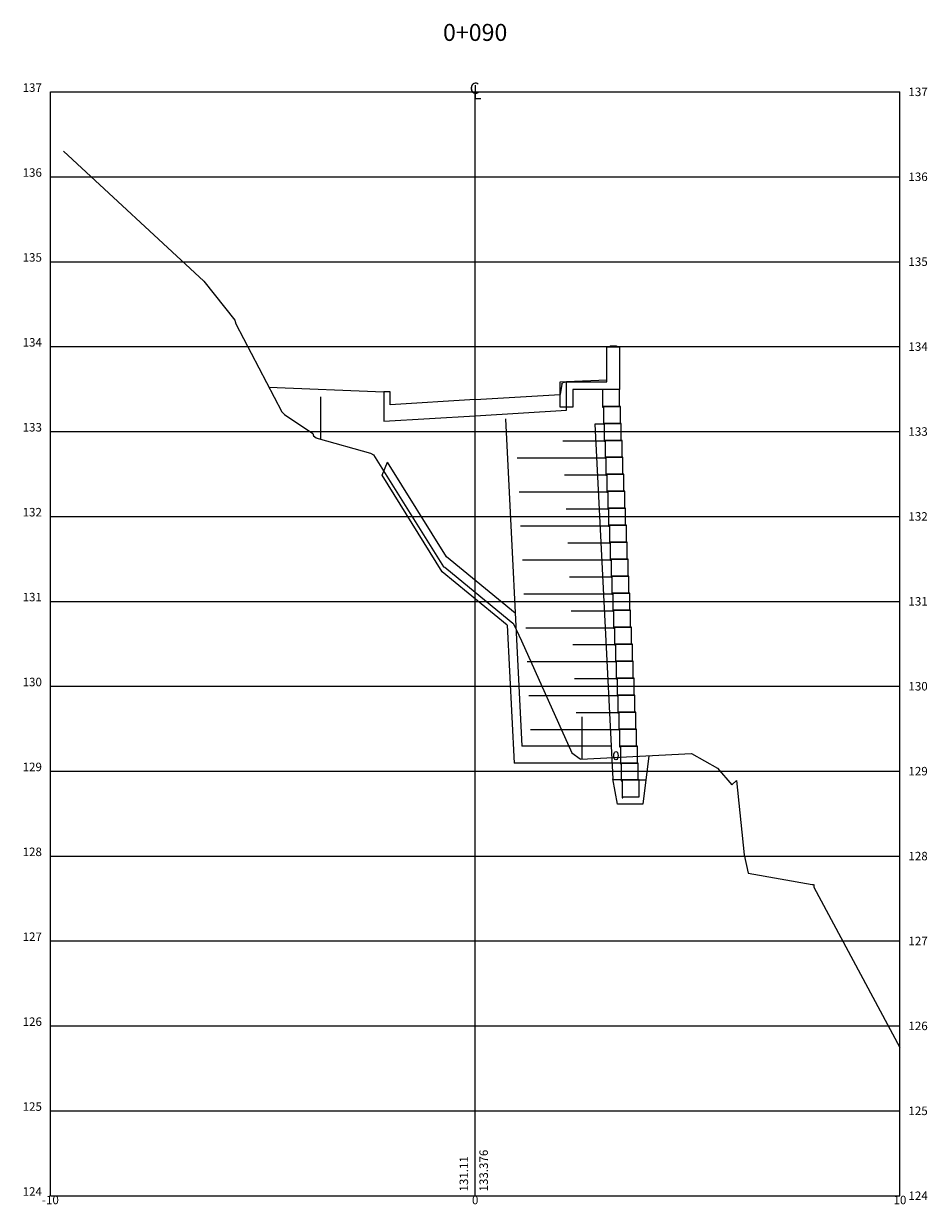
# Model space of a CAD drawing. Extents: x -10.6 to 10.6, y 307.8 to 397.6.
# Drawn here: x -10.6 to 10.6, y 339.8 to 367.6 of the extents above; entities that cross this region are included whole.
import ezdxf
from ezdxf.enums import TextEntityAlignment as Align

# ---------------------------------------------------------------- set-up
doc = ezdxf.new("R2010")
doc.units = 0
doc.header["$LTSCALE"] = 10
doc.header["$MEASUREMENT"] = 0
doc.header["$PDMODE"] = 35
doc.header["$PDSIZE"] = 0.5
doc.layers.get('0').update_dxf_attribs({"linetype": 'CONTINUOUS'})
doc.layers.get('DEFPOINTS').update_dxf_attribs({"linetype": 'CONTINUOUS'})
for name, color, linetype in [('BLOCOTERRAE_10', 7, 'CONTINUOUS'), ('CERCA', 7, 'CERCA'), ('GEOGRELHA', 3, 'CONTINUOUS'), ('MURO', 106, 'TRACKS'), ('SC_BLOCOS', 4, 'CONTINUOUS'), ('SC_LINHAS', 3, 'CONTINUOUS'), ('TERRENO_2', 2, 'CONTINUOUS'), ('XDATUM', 5, 'CONTINUOUS'), ('XEG', 3, 'CONTINUOUS'), ('XFG', 6, 'CONTINUOUS'), ('XGRID', 1, 'CONTINUOUS'), ('XGRIDT', 2, 'CONTINUOUS')]:
    doc.layers.add(name, color=color, linetype=linetype)
doc.styles.add('2MM', font='simplex.shx', dxfattribs={"height": 0.4})
doc.styles.add('S8', font='simplex', dxfattribs={"height": 0.000100095})
doc.linetypes.add('CERCA', pattern='A,0.5,-1e-05,["X",STANDARD,S=0.1,R=0,X=-0.05,Y=-0.05],0', length=0.50001)
doc.linetypes.add('TRACKS', pattern='A,0.15,[130,ltypeshp.shx,S=0.25,R=0,X=0,Y=0],0.15', length=0.3)

# ---------------------------------------------------------------- blocks, each defined once
blk = doc.blocks.new('_CL')
for p, q in [((0, 0.065), (0, -0.065)), ((0, -0.065), (0.054, -0.065))]:
    blk.add_line(p, q)
at = {"style": 'S8'}
blk.add_text('C', height=0.111, dxfattribs=at).set_placement((-0.005, -0.02), align=Align.CENTER)
blk = doc.blocks.new('BLOCO_LAT')
at = {"layer": 'BLOCOTERRAE_10'}
blk.add_lwpolyline([(-0.38, 0), (-0.38, 0.2), (0.02, 0.2), (0.02, -0.01), (0, -0.01), (0, 0), (-0.38, 0)], dxfattribs=at)

msp = doc.modelspace()

# ---------------------------------------------------------------- linework, layer by layer
for p, q in [((3.1, 359.172), (3.1, 359.992)), ((3.1, 359.992), (3.4, 359.992)), ((3.4, 359.992), (3.4, 358.992)), ((2.04, 359.114), (2, 358.872)), ((2.15, 359.172), (2.062, 359.148)), ((2.15, 359.172), (3.1, 359.172)), ((2, 358.572), (2, 358.872)), ((3.4, 358.992), (2.3, 358.992)), ((2.3, 358.992), (2.3, 358.572)), ((2.3, 358.572), (2, 358.572))]:
    msp.add_line(p, q)
at = {"extrusion": (0, 0, -1)}
msp.add_ellipse((2.064, 359.099), major_axis=(0, 0.05), ratio=0.5, start_param=-1.249046, end_param=-0.132552, dxfattribs=at)
at = {"layer": 'BLOCOTERRAE_10'}
for p, q in [((3, 358.992), (3, 358.572)), ((3.4, 358.992), (3, 358.992)), ((3.4, 358.592), (3.4, 358.992)), ((3, 358.572), (3.02, 358.572)), ((3.02, 358.572), (3.02, 358.592)), ((3.02, 358.592), (3.4, 358.592)), ((3.82, 350.592), (3.42, 350.592)), ((3.42, 350.592), (3.42, 350.172)), ((3.82, 350.192), (3.82, 350.592)), ((3.42, 350.172), (3.44, 350.172)), ((3.44, 350.192), (3.82, 350.192)), ((3.44, 350.172), (3.44, 350.192))]:
    msp.add_line(p, q, dxfattribs=at)
at = {"layer": 'CERCA', "extrusion": (0, 0, -1)}
msp.add_line((-3.63, 357.82), (-3.63, 358.82), dxfattribs=at)
at = {"layer": 'DEFPOINTS', "color": 3, "linetype": 'BYBLOCK', "extrusion": (0, 0, -1)}
for p in [(3.4, 359.992), (3.4, 359.992), (3.4, 359.992), (2.04, 359.114), (2.3, 359.172), (2.3, 359.172), (2, 358.872), (2, 358.872), (2, 358.872), (2, 358.872), (2.3, 358.992), (2.3, 358.992), (2.3, 358.992), (2.3, 358.992), (2, 358.572), (2, 358.572), (2, 358.572), (2.3, 358.572), (2.3, 358.572), (2.3, 358.572)]:
    msp.add_point(p, dxfattribs=at)
at = {"layer": 'GEOGRELHA'}
for p, q in [((3.06, 357.772), (2.06, 357.772)), ((3.06, 357.372), (0.988, 357.372)), ((3.1, 356.972), (2.1, 356.972)), ((3.12, 356.572), (1.032, 356.572)), ((3.14, 356.172), (2.14, 356.172)), ((3.14, 355.772), (1.068, 355.772)), ((3.18, 355.372), (2.18, 355.372)), ((3.2, 354.972), (1.112, 354.972)), ((3.22, 354.572), (2.22, 354.572)), ((3.22, 354.172), (1.148, 354.172)), ((3.26, 353.772), (2.26, 353.772)), ((3.28, 353.372), (1.192, 353.372)), ((3.3, 352.972), (2.3, 352.972)), ((3.3, 352.572), (1.228, 352.572)), ((3.34, 352.172), (2.34, 352.172)), ((3.34, 351.772), (1.264, 351.772)), ((3.38, 351.372), (2.38, 351.372)), ((3.4, 350.972), (1.3, 350.972))]:
    msp.add_line(p, q, dxfattribs=at)
at = {"layer": 'MURO', "ltscale": 0.25, "extrusion": (0, 0, -1)}
msp.add_line((2.52, 350.283), (2.52, 351.283), dxfattribs=at)
at = {"layer": 'SC_BLOCOS', "extrusion": (0, 0, -1)}
msp.add_ellipse((3.313, 350.366), major_axis=(0, 0.1), ratio=0.5, start_param=0.785398, end_param=7.068583, dxfattribs=at)
at = {"layer": 'SC_LINHAS'}
for p, q in [((3.199, 350.592), (1.099, 350.592)), ((3.42, 350.192), (0.918, 350.192)), ((4.092, 350.363), (3.95, 349.226)), ((3.35, 349.226), (3.237, 349.818)), ((3.46, 349.792), (3.242, 349.792)), ((3.86, 349.792), (4.021, 349.792)), ((3.95, 349.226), (3.35, 349.226))]:
    msp.add_line(p, q, dxfattribs=at)
at = {"layer": 'TERRENO_2', "color": 3, "extrusion": (0, 0, -1)}
for p, q in [((3.175, 360.017), (3.325, 360.017)), ((3.175, 360.017), (3.175, 359.992)), ((3.175, 359.992), (3.175, 359.992)), ((3.175, 359.992), (3.325, 359.992)), ((3.325, 360.017), (3.325, 359.992)), ((3.325, 359.992), (3.325, 359.992))]:
    msp.add_line(p, q, dxfattribs=at)
at = {"layer": 'TERRENO_2', "color": 3}
for p, q in [((0.714, 358.295), (1.099, 350.592)), ((3.02, 358.172), (2.819, 358.172)), ((2.819, 358.172), (3.237, 349.818)), ((-2.187, 356.969), (-2.061, 357.28)), ((-0.677, 355.045), (-2.061, 357.28)), ((-0.78, 354.697), (-2.187, 356.969)), ((0.943, 353.719), (-0.677, 355.045)), ((0.756, 353.44), (-0.78, 354.697)), ((0.756, 353.44), (0.918, 350.192))]:
    msp.add_line(p, q, dxfattribs=at)
at = {"layer": 'XDATUM'}
for p, q in [((-4.856, 359.046), (-2.15, 358.938)), ((2.15, 359.178), (3.1, 359.216)), ((2.15, 358.501), (2.15, 359.178)), ((-2.15, 358.938), (-2.15, 358.243)), ((0, 358.372), (2.15, 358.501)), ((-2.15, 358.243), (0, 358.372))]:
    msp.add_line(p, q, dxfattribs=at)
at = {"layer": 'XEG'}
msp.add_lwpolyline([(-9.69, 364.603), (-6.388, 361.544), (-5.657, 360.623), (-5.636, 360.535), (-4.549, 358.461), (-4.49, 358.4), (-3.822, 357.954), (-3.808, 357.901), (-3.741, 357.852), (-3.693, 357.838), (-2.465, 357.489), (-2.397, 357.453), (-0.749, 354.809), (-0.716, 354.804), (0, 354.215), (0.889, 353.482), (0.892, 353.482), (0.893, 353.479), (0.901, 353.468), (1.087, 353.071), (2.273, 350.434), (2.472, 350.294), (2.488, 350.281), (5.092, 350.414), (5.702, 350.073), (6.045, 349.68), (6.15, 349.782), (6.329, 348.028), (6.427, 347.598), (7.933, 347.333), (7.96, 347.331), (7.967, 347.326), (7.97, 347.328), (7.975, 347.266), (10, 343.494)], dxfattribs=at)
at = {"layer": 'XFG'}
for points in [[(0, 358.752), (2, 358.872), (2, 359.172), (2.15, 359.178)], [(0, 358.752), (-2, 358.632), (-2, 358.932), (-2.15, 358.938)]]:
    msp.add_lwpolyline(points, dxfattribs=at)
at = {"layer": 'XGRID'}
for p, q in [((-10, 340), (-10, 366)), ((-10, 366), (10, 366)), ((0, 340), (0, 366)), ((10, 340), (10, 366)), ((-10, 364), (10, 364)), ((-10, 362), (10, 362)), ((-10, 360), (10, 360)), ((-10, 358), (10, 358)), ((-10, 356), (10, 356)), ((-10, 354), (10, 354)), ((-10, 352), (10, 352)), ((-10, 350), (10, 350)), ((-10, 348), (10, 348)), ((-10, 346), (10, 346)), ((-10, 344), (10, 344)), ((-10, 342), (10, 342)), ((-10, 340), (10, 340))]:
    msp.add_line(p, q, dxfattribs=at)

# ---------------------------------------------------------------- block references
at = {"layer": 'BLOCOTERRAE_10', "extrusion": (0, 0, -1), "yscale": 2, "zscale": -1}
for p in [(-3.04, 358.192), (-3.06, 357.792), (-3.08, 357.392), (-3.1, 356.992), (-3.12, 356.592), (-3.12, 356.592), (-3.14, 356.192), (-3.16, 355.792), (-3.18, 355.392), (-3.2, 354.992), (-3.22, 354.592), (-3.24, 354.192), (-3.26, 353.792), (-3.28, 353.392), (-3.3, 352.992), (-3.32, 352.592), (-3.34, 352.192), (-3.36, 351.792), (-3.38, 351.392), (-3.4, 350.992), (-3.42, 350.592), (-3.46, 349.792), (-3.48, 349.392)]:
    msp.add_blockref('BLOCO_LAT', p, dxfattribs=at)
at = {"layer": 'XGRIDT', "xscale": 2.400960384153662, "yscale": 2.400960384153662, "zscale": 2.400960384153662}
msp.add_blockref('_CL', (0, 366), dxfattribs=at)

# ---------------------------------------------------------------- texts
at = {"layer": 'XGRIDT', "style": '2MM'}
for s, height, p in [('0+090', 0.4, (0, 367.2)), ('-10', 0.2, (-10, 339.8)), ('0', 0.2, (0, 339.8)), ('10', 0.2, (10, 339.8))]:
    msp.add_text(s, height=height, dxfattribs=at).set_placement(p, align=Align.CENTER)
for s, p in [('137', (-10.2, 366)), ('136', (-10.2, 364)), ('135', (-10.2, 362)), ('134', (-10.2, 360)), ('133', (-10.2, 358)), ('132', (-10.2, 356)), ('131', (-10.2, 354)), ('130', (-10.2, 352)), ('129', (-10.2, 350)), ('128', (-10.2, 348)), ('127', (-10.2, 346)), ('126', (-10.2, 344)), ('125', (-10.2, 342)), ('124', (-10.2, 340))]:
    msp.add_text(s, height=0.2, dxfattribs=at).set_placement(p, align=Align.RIGHT)
for s, p in [('137', (10.2, 365.9)), ('136', (10.2, 363.9)), ('135', (10.2, 361.9)), ('134', (10.2, 359.9)), ('133', (10.2, 357.9)), ('132', (10.2, 355.9)), ('131', (10.2, 353.9)), ('130', (10.2, 351.9)), ('129', (10.2, 349.9)), ('128', (10.2, 347.9)), ('127', (10.2, 345.9)), ('126', (10.2, 343.9)), ('125', (10.2, 341.9)), ('124', (10.2, 339.9))]:
    msp.add_text(s, height=0.2, dxfattribs=at).set_placement(p)
for s, p in [('133.376', (0.3, 340.1)), ('131.11', (-0.167, 340.1))]:
    msp.add_text(s, height=0.2, rotation=90, dxfattribs=at).set_placement(p)

doc.saveas('drawing.dxf')
